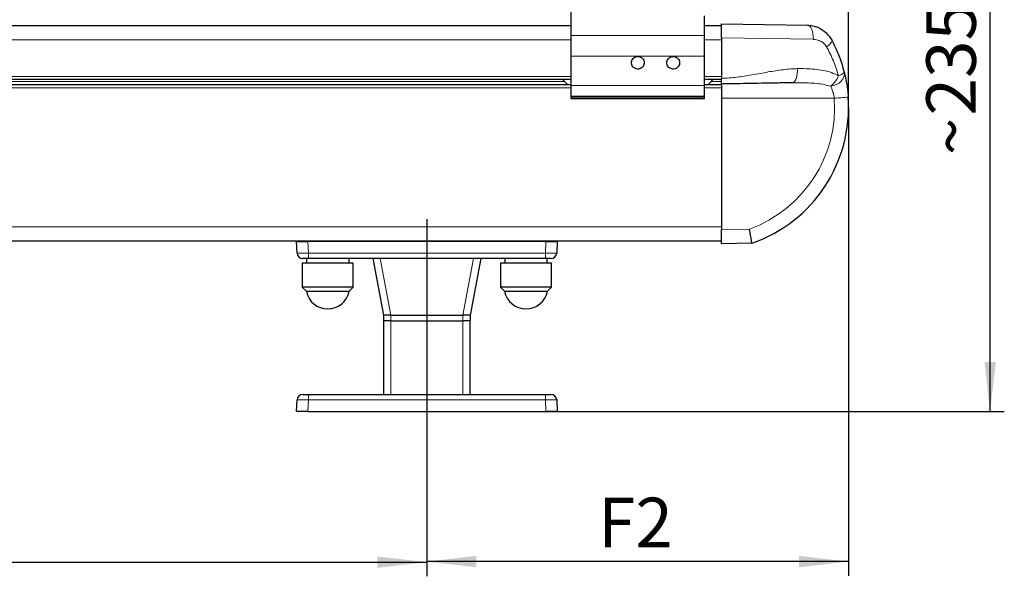
# Model space of a CAD drawing. Units: millimetres. Extents: x 0 to 841, y 0 to 594.
# Drawn here: x 578 to 647, y 470 to 509 of the extents above; entities that cross this region are included whole.
import ezdxf

# ---------------------------------------------------------------- set-up
doc = ezdxf.new("R2010")
doc.units = ezdxf.units.MM
doc.layers.add('ZEICHNUNGSKOPF', color=7, linetype='Continuous')
doc.styles.add('SLDTEXTSTYLE0', font='TXT', dxfattribs={"width": 0.605})
doc.dimstyles.new('SLDDIMSTYLE0', dxfattribs={"dimtxt": 3.5, "dimasz": 3.5, "dimexe": 0, "dimexo": 0.0625, "dimgap": 0.875, "dimtad": 1, "dimdec": 8, "dimlfac": 5, "dimrnd": 1e-09, "dimzin": 12, "dimdsep": 46, "dimtxsty": 'SLDTEXTSTYLE0', "dimsah": 1, "dimcen": 0.09, "dimadec": 0, "dimazin": 3, "dimtfac": 1, "dimtofl": 0, "dimtmove": 0, "dimatfit": 3, "dimfxl": 1, "dimfrac": 2, "dimtolj": 1, "dimtzin": 12, "dimarcsym": 0})
doc.dimstyles.new('SLDDIMSTYLE1', dxfattribs={"dimtxt": 3.5, "dimasz": 3.5, "dimexe": 0, "dimexo": 0.0625, "dimgap": 0.875, "dimtad": 1, "dimdec": 0, "dimlfac": 5, "dimrnd": 1e-09, "dimzin": 12, "dimdsep": 46, "dimtxsty": 'SLDTEXTSTYLE0', "dimsah": 1, "dimcen": 0.09, "dimadec": 0, "dimazin": 3, "dimtfac": 1, "dimtofl": 0, "dimtmove": 0, "dimatfit": 3, "dimfxl": 1, "dimfrac": 2, "dimtolj": 1, "dimtzin": 12, "dimarcsym": 0})

# ---------------------------------------------------------------- blocks, each defined once
blk = doc.blocks.new('_D_1')
at = {"layer": 'ZEICHNUNGSKOPF', "color": 7}
for p, q in [((606.344, 479.522), (606.344, 469.531)), ((456.344, 477.498), (456.344, 469.531)), ((456.344, 470.531), (606.344, 470.531))]:
    blk.add_line(p, q, dxfattribs=at)
for points in [[(456.344, 470.531), (459.844, 470.131), (459.844, 470.931)], [(606.344, 470.531), (602.844, 470.931), (602.844, 470.131)]]:
    blk.add_solid(points, dxfattribs=at)
at = {"layer": 'ZEICHNUNGSKOPF', "color": 7, "insert": (529.879, 475.043), "char_height": 3.5, "attachment_point": 1, "style": 'SLDTEXTSTYLE0'}
blk.add_mtext('F', dxfattribs=at)
blk = doc.blocks.new('_D_2')
at = {"layer": 'ZEICHNUNGSKOPF', "color": 7}
for p, q in [((636.13, 502.63), (636.13, 469.571)), ((606.344, 479.522), (606.344, 469.571)), ((636.13, 470.571), (606.344, 470.571))]:
    blk.add_line(p, q, dxfattribs=at)
for points in [[(606.344, 470.571), (609.844, 470.171), (609.844, 470.971)], [(636.13, 470.571), (632.63, 470.971), (632.63, 470.171)]]:
    blk.add_solid(points, dxfattribs=at)
at = {"layer": 'ZEICHNUNGSKOPF', "color": 7, "insert": (618.433, 475.083), "char_height": 3.5, "attachment_point": 1, "style": 'SLDTEXTSTYLE0'}
blk.add_mtext('F2', dxfattribs=at)
blk = doc.blocks.new('_D_3')
at = {"layer": 'ZEICHNUNGSKOPF', "color": 7}
for p, q in [((599.858, 528.164), (647.13, 528.164)), ((646.13, 481.166), (646.13, 528.164)), ((614.744, 481.166), (647.13, 481.166))]:
    blk.add_line(p, q, dxfattribs=at)
for points in [[(646.13, 528.164), (645.73, 524.664), (646.53, 524.664)], [(646.13, 481.166), (646.53, 484.666), (645.73, 484.666)]]:
    blk.add_solid(points, dxfattribs=at)
at = {"layer": 'ZEICHNUNGSKOPF', "color": 7, "char_height": 3.5, "attachment_point": 1, "rotation": 90, "style": 'SLDTEXTSTYLE0'}
for s, insert in [('235', (641.619, 502.06)), ('~', (641.619, 499.256))]:
    blk.add_mtext(s, dxfattribs=dict(at, insert=insert))
blk = doc.blocks.new('_D_5')
at = {"layer": 'ZEICHNUNGSKOPF', "color": 7}
for p, q in [((391.744, 509.766), (391.744, 539.241)), ((636.13, 502.63), (636.13, 539.241)), ((636.13, 538.241), (391.744, 538.241))]:
    blk.add_line(p, q, dxfattribs=at)
for points in [[(391.744, 538.241), (395.244, 537.841), (395.244, 538.641)], [(636.13, 538.241), (632.63, 538.641), (632.63, 537.841)]]:
    blk.add_solid(points, dxfattribs=at)
at = {"layer": 'ZEICHNUNGSKOPF', "color": 7, "insert": (512.336, 542.752), "char_height": 3.5, "attachment_point": 1, "style": 'SLDTEXTSTYLE0'}
blk.add_mtext('A', dxfattribs=at)

msp = doc.modelspace()

# ---------------------------------------------------------------- linework, layer by layer
at = {"color": 7, "linetype": 'Continuous', "lineweight": 25}
msp.add_arc((617.54364068, 505.79578837), 2, 215.8029900116, 231.7832442062, dxfattribs=at)
at = {"layer": 'ZEICHNUNGSKOPF', "linetype": 'Continuous', "lineweight": 25}
for p, q in [((616.54364068, 507.70578837), (616.54364068, 509.50578837)), ((625.94364068, 507.70578837), (625.94364068, 509.10578837)), ((430.66868437, 508.40578837), (616.54364068, 508.40578837)), ((625.94364068, 508.40578837), (627.14364068, 508.40578837)), ((627.14364068, 508.54578837), (633.2184007, 508.43975304)), ((616.54364068, 506.24578837), (616.54364068, 507.70578837)), ((625.94364068, 506.24578837), (625.94364068, 507.70578837)), ((627.14364068, 507.54563604), (627.14364068, 504.68574638)), ((616.54364068, 504.19183488), (616.54364068, 506.24578837)), ((625.94364068, 504.19183488), (625.94364068, 506.24578837)), ((616.54364068, 504.22443635), (427.21766806, 504.22443635)), ((427.32921764, 504.62578837), (616.54364068, 504.62578837)), ((625.94364068, 504.62578837), (627.14364068, 504.62578837)), ((627.14364068, 504.22443635), (625.94364068, 504.22443635)), ((627.14364068, 504.62578837), (627.14364068, 504.68574638)), ((627.14364068, 504.28578837), (627.14364068, 503.28578837)), ((629.47809062, 504.35912532), (629.53396044, 504.31723071)), ((616.54364068, 503.40578837), (616.54364068, 504.19183488)), ((625.94364068, 503.40578837), (625.94364068, 504.19183488)), ((625.94364068, 503.40578837), (616.54364068, 503.40578837)), ((616.54364068, 503.31719496), (616.54364068, 503.40578837)), ((616.54364068, 503.27056116), (616.54364068, 503.31719496)), ((616.54364068, 503.27056116), (625.94364068, 503.27056116)), ((625.94364068, 503.31719496), (625.94364068, 503.40578837)), ((625.94364068, 503.27056116), (625.94364068, 503.31719496)), ((627.14364068, 503.28578837), (627.14364068, 494.00563607)), ((627.14364068, 493.00578837), (627.14364068, 494.00563607)), ((533.88530572, 493.20578837), (627.14364068, 493.20578837)), ((597.17206479, 492.35182857), (597.14364068, 493.16578837)), ((597.14364068, 493.16578837), (597.94315335, 493.16578837)), ((614.74412802, 493.16578837), (597.94315335, 493.16578837)), ((598.54364068, 493.20578837), (598.54364068, 493.16578837)), ((600.14364068, 493.16578837), (600.14364068, 493.20578837)), ((612.54364068, 493.20578837), (612.54364068, 493.16578837)), ((614.14364068, 493.16578837), (614.14364068, 493.20578837)), ((614.74412802, 493.16578837), (615.54364068, 493.16578837)), ((615.54364068, 493.16578837), (615.51521658, 492.35182857)), ((629.2948182, 493.04333731), (627.14364068, 493.00578837)), ((629.29486247, 493.04335258), (629.2948182, 493.04333731)), ((597.97157745, 491.96578837), (597.57182112, 491.96578837)), ((597.84364068, 491.96578837), (597.84364068, 491.64578837)), ((614.71570392, 491.96578837), (597.97157745, 491.96578837)), ((600.84364068, 491.64578837), (600.84364068, 491.96578837)), ((603.29364068, 487.96578837), (602.54364068, 491.96578837)), ((610.14364068, 491.96578837), (609.39364068, 487.96578837)), ((611.84364068, 491.96578837), (611.84364068, 491.64578837)), ((615.11546025, 491.96578837), (614.71570392, 491.96578837)), ((614.84364068, 491.64578837), (614.84364068, 491.96578837)), ((597.54364068, 491.64578837), (597.54364068, 489.94578837)), ((600.85054507, 491.64578837), (597.54364068, 491.64578837)), ((601.14364068, 491.64578837), (600.85054507, 491.64578837)), ((601.14364068, 489.94578837), (601.14364068, 491.64578837)), ((611.54364068, 491.64578837), (611.54364068, 489.94578837)), ((614.85054507, 491.64578837), (611.54364068, 491.64578837)), ((615.14364068, 491.64578837), (614.85054507, 491.64578837)), ((615.14364068, 489.94578837), (615.14364068, 491.64578837)), ((597.54364068, 489.94578837), (597.8306154, 489.65881366)), ((600.85054507, 489.94578837), (597.54364068, 489.94578837)), ((597.8306154, 489.65881366), (600.85666597, 489.65881366)), ((601.14364068, 489.94578837), (600.85054507, 489.94578837)), ((600.85666597, 489.65881366), (601.14364068, 489.94578837)), ((611.54364068, 489.94578837), (611.8306154, 489.65881366)), ((614.85054507, 489.94578837), (611.54364068, 489.94578837)), ((611.8306154, 489.65881366), (614.85666597, 489.65881366)), ((615.14364068, 489.94578837), (614.85054507, 489.94578837)), ((614.85666597, 489.65881366), (615.14364068, 489.94578837)), ((603.756976, 487.96578837), (603.29364068, 487.96578837)), ((603.29364068, 487.56578837), (603.29364068, 487.96578837)), ((603.79364068, 487.56578837), (603.29364068, 487.56578837)), ((603.29364068, 482.36578837), (603.29364068, 487.56578837)), ((603.756976, 487.96578837), (603.79364068, 487.96578837)), ((603.79364068, 487.96578837), (608.89364068, 487.96578837)), ((603.79364068, 487.56578837), (608.89364068, 487.56578837)), ((603.79418193, 487.96578837), (608.89309944, 487.96578837)), ((608.89364068, 487.96578837), (608.93030537, 487.96578837)), ((609.39364068, 487.56578837), (608.89364068, 487.56578837)), ((609.39364068, 487.96578837), (608.93030537, 487.96578837)), ((609.39364068, 487.96578837), (609.39364068, 487.56578837)), ((609.39364068, 482.36578837), (609.39364068, 487.56578837)), ((597.14364068, 481.16578837), (597.17206479, 481.97974817)), ((597.57182112, 482.36578837), (597.97157745, 482.36578837)), ((597.97157745, 482.36578837), (614.71570392, 482.36578837)), ((614.71570392, 482.36578837), (615.11546025, 482.36578837)), ((615.51521658, 481.97974817), (615.54364068, 481.16578837)), ((597.94315335, 481.16578837), (597.14364068, 481.16578837)), ((597.94315335, 481.16578837), (614.74412802, 481.16578837)), ((615.54364068, 481.16578837), (614.74412802, 481.16578837))]:
    msp.add_line(p, q, dxfattribs=at)
at = {"layer": 'ZEICHNUNGSKOPF', "linetype": 'Continuous', "lineweight": 18}
for p, q in [((625.94364068, 507.70578837), (616.54364068, 507.70578837)), ((429.13141501, 507.40578837), (616.54364068, 507.40578837)), ((625.94364068, 507.40578837), (627.14364068, 507.40578837)), ((633.6438764, 507.43990535), (627.14364068, 507.54563604)), ((625.94364068, 506.24578837), (616.54364068, 506.24578837)), ((427.28182946, 504.46778922), (616.04817479, 504.46778922)), ((427.39587188, 504.82578837), (616.54364068, 504.82578837)), ((625.94364068, 504.82578837), (627.14364068, 504.82578837)), ((626.43910658, 504.46778922), (627.14364068, 504.46778922)), ((427.17274246, 504.02443635), (616.54364068, 504.02443635)), ((625.94364068, 504.19183488), (616.54364068, 504.19183488)), ((625.94364068, 504.02443635), (627.14364068, 504.02443635)), ((625.94364068, 503.31719496), (616.54364068, 503.31719496)), ((627.14364068, 503.28578837), (635.12422368, 503.28578837)), ((427.14364068, 494.20578837), (627.14364068, 494.20578837)), ((627.14364068, 494.00563607), (629.1320629, 494.0403441)), ((597.94315335, 493.16578837), (597.97157745, 492.35182857)), ((614.71570392, 492.35182857), (614.74412802, 493.16578837)), ((597.97157745, 492.35182857), (614.71570392, 492.35182857)), ((597.97157745, 492.35182857), (597.97157745, 491.96578837)), ((603.04418193, 491.96578837), (603.79418193, 487.96578837)), ((608.89309944, 487.96578837), (609.64309944, 491.96578837)), ((614.71570392, 492.35182857), (614.71570392, 491.96578837)), ((603.79364068, 487.96578837), (603.79364068, 487.56578837)), ((603.79364068, 482.36578837), (603.79364068, 487.56578837)), ((608.89364068, 487.56578837), (608.89364068, 487.96578837)), ((608.89364068, 482.36578837), (608.89364068, 487.56578837)), ((597.97157745, 481.97974817), (597.94315335, 481.16578837)), ((597.97157745, 482.36578837), (597.97157745, 481.97974817)), ((614.71570392, 481.97974817), (597.97157745, 481.97974817)), ((614.71570392, 482.36578837), (614.71570392, 481.97974817)), ((614.74412802, 481.16578837), (614.71570392, 481.97974817))]:
    msp.add_line(p, q, dxfattribs=at)
at = {"layer": 'ZEICHNUNGSKOPF', "color": 7}
msp.add_line((606.34364068, 494.74541617), (606.34364068, 479.5215046), dxfattribs=at)
at = {"layer": 'ZEICHNUNGSKOPF', "linetype": 'Continuous', "lineweight": 18, "flags": 128}
for points in [[(633.6438764, 507.43990535), (633.63817256, 507.63402409), (633.61583089, 507.82075598), (633.57770155, 507.99299523), (633.52523549, 508.14418756), (633.46042922, 508.26857962), (633.38574885, 508.36143785), (633.30403619, 508.4192287), (633.2184007, 508.43975304)], [(634.95085531, 507.37624175), (634.95951704, 507.33947098), (634.95112092, 507.29445514), (634.92582745, 507.24205476), (634.88412015, 507.1832715), (634.82679627, 507.11922907), (634.75495162, 507.05115168), (634.66995956, 506.98034068), (634.57344478, 506.9081497)], [(635.82055534, 505.11706114), (635.83660818, 504.95791429), (635.80639124, 504.79472283), (635.73132323, 504.63514867), (635.61492863, 504.48668391), (635.46267222, 504.35629901), (635.2817025, 504.25011563), (635.0805161, 504.17311912), (634.8685588, 504.12892449)]]:
    msp.add_lwpolyline(points, dxfattribs=at)
at = {"layer": 'ZEICHNUNGSKOPF', "linetype": 'Continuous', "lineweight": 18}
for centre, radius, start, end in [((635.31913454, 505.48829352), 0.62388805, 278.8109967797, 323.4851985739), ((633.74228829, 505.52914439), 1.79696995, 308.8115500885, 338.5416405821), ((626.00779543, 502.62978837), 9.14, 289.9880150561, 4.1157960356), ((621.37819712, 697.69776376), 194.89733046, 274.0444050114, 274.3332674312)]:
    msp.add_arc(centre, radius, start, end, dxfattribs=at)
at = {"layer": 'ZEICHNUNGSKOPF', "linetype": 'Continuous', "lineweight": 25}
for centre, radius, start, end in [((624.94364068, 505.79578837), 2, 308.2167557938, 324.1970099884), ((625.99034303, 502.62978837), 10.14, 289.0194732866, 4.1157960356), ((597.57182112, 492.36578837), 0.4, 182, 270), ((615.11546025, 492.36578837), 0.4, 270, 358), ((599.34364068, 489.94578837), 1.54, 190.7396882551, 349.2603117449), ((613.34364068, 489.94578837), 1.54, 190.7396882551, 349.2603117449), ((597.57182112, 481.96578837), 0.4, 90, 178), ((615.11546025, 481.96578837), 0.4, 2, 90)]:
    msp.add_arc(centre, radius, start, end, dxfattribs=at)
at = {"layer": 'ZEICHNUNGSKOPF', "linetype": 'Continuous', "lineweight": 18}
for centre, major_axis, start_param, end_param in [((597.97206494, 492.36578837), (0.80000026, 0.01395555), 3.1418971473, 4.7114754989), ((614.71521643, 492.36578837), (0.80000026, -0.01395555), 4.7133024619, 6.2828808135), ((597.97206494, 481.96578837), (0.80000026, -0.01395555), 1.5717098083, 3.1412881599), ((614.71521643, 481.96578837), (0.80000026, 0.01395555), 0.0003044937, 1.5698828453)]:
    msp.add_ellipse(centre, major_axis=major_axis, ratio=0.0174338148, start_param=start_param, end_param=end_param, dxfattribs=at)
at = {"layer": 'ZEICHNUNGSKOPF', "linetype": 'Continuous', "lineweight": 25}
for points, knots in [([(627.14364068, 507.54563604), (627.14364068, 507.65808832), (627.14364068, 507.8829931), (627.14364068, 508.18273931), (627.14364068, 508.40892729), (627.14364068, 508.52873021), (627.14364068, 508.54094404), (627.14364068, 508.54578837)], [0, 0, 0, 0, 0.2147307362, 0.4294618927, 0.6441808062, 0.8588725353, 1, 1, 1, 1]), ([(633.2184007, 508.43975304), (633.34758874, 508.43024225), (633.61082833, 508.41086261), (634.06857955, 508.25690369), (634.57249413, 507.94543665), (634.82344379, 507.56791571), (634.95085531, 507.37624175)], [0, 0, 0, 0, 0.183321776, 0.3735450182, 0.6819378779, 1, 1, 1, 1]), ([(633.38068735, 508.42356933), (633.38856176, 508.42418721), (633.40619646, 508.42557095), (633.42781849, 508.42430445), (633.4404279, 508.42323962), (633.4449314, 508.42278422), (633.44827446, 508.4224196), (633.45111079, 508.42208305), (633.45230379, 508.42191968), (633.44704384, 508.42261826), (633.44361242, 508.42307399)], [0, 0, 0, 0, 0.1173855948, 0.2628842514, 0.3086314707, 0.3431347546, 0.3870370686, 0.4646844284, 0.6507780967, 1, 1, 1, 1]), ([(633.42475521, 508.4254118), (633.4398483, 508.42324217), (633.45903686, 508.4204838), (633.4565633, 508.42166097), (633.44528919, 508.42273744), (633.4435982, 508.4228989)], [0, 0, 0, 0, 0.758018741, 0.9637054442, 1, 1, 1, 1]), ([(634.95085531, 507.37624175), (635.12728064, 507.01831601), (635.48290636, 506.2968346), (635.70742169, 505.51235946), (635.82055534, 505.11706114)], [0, 0, 0, 0, 0.4960983608, 1, 1, 1, 1]), ([(620.79364068, 505.78578837), (620.79863257, 505.7351146), (620.80861608, 505.63376964), (620.88635929, 505.49898693), (621.00084868, 505.39656644), (621.14371882, 505.33819396), (621.29727987, 505.33036994), (621.44455019, 505.37360351), (621.56929728, 505.46293847), (621.65775298, 505.588698), (621.69968879, 505.73699519), (621.69006801, 505.89093064), (621.63001099, 506.0328701), (621.52644978, 506.14681547), (621.3910662, 506.22005967), (621.23903141, 506.2443809), (621.08754377, 506.21701408), (620.95345233, 506.14101521), (620.8528489, 506.02506073), (620.80081462, 505.89961483), (620.7956408, 505.81752355), (620.79364068, 505.78578837)], [0, 0, 0, 0, 0.0538018248, 0.1076009071, 0.1614520208, 0.2152215802, 0.2687826083, 0.3222030892, 0.3756947556, 0.4293946811, 0.4832369032, 0.5370511637, 0.5907490325, 0.644373033, 0.6979962191, 0.751639528, 0.8052897134, 0.8589399715, 0.9125832454, 0.9662060806, 1, 1, 1, 1]), ([(623.29364068, 505.78578837), (623.29863257, 505.7351146), (623.30861608, 505.63376964), (623.38635929, 505.49898693), (623.50084868, 505.39656644), (623.64371882, 505.33819396), (623.79727987, 505.33036994), (623.94455019, 505.37360351), (624.06929728, 505.46293847), (624.15775298, 505.588698), (624.19968879, 505.73699519), (624.19006801, 505.89093064), (624.13001099, 506.0328701), (624.02644978, 506.14681547), (623.8910662, 506.22005967), (623.73903141, 506.2443809), (623.58754377, 506.21701408), (623.45345233, 506.14101521), (623.3528489, 506.02506073), (623.30081462, 505.89961483), (623.2956408, 505.81752355), (623.29364068, 505.78578837)], [0, 0, 0, 0, 0.05380182478, 0.10760090707, 0.16145202077, 0.2152215802, 0.26878260826, 0.32220308922, 0.37569475558, 0.4293946811, 0.48323690324, 0.53705116367, 0.59074903245, 0.64437303303, 0.69799621914, 0.75163952796, 0.80528971338, 0.85893997147, 0.91258324544, 0.96620608063, 1, 1, 1, 1]), ([(635.82055534, 505.11706114), (635.85987633, 504.95231141), (635.94535494, 504.59416738), (636.05035665, 503.96986056), (636.08849705, 503.53607084), (636.10419231, 503.3575608)], [0, 0, 0, 0, 0.3339210202, 0.7258999539, 1, 1, 1, 1]), ([(627.14364068, 504.28578837), (627.14364068, 504.29180104), (627.14364068, 504.30382114), (627.14364068, 504.39622615), (627.14364068, 504.52836497), (627.14364068, 504.63322375), (627.14364068, 504.68574638)], [0, 0, 0, 0, 0.249995886, 0.4997739981, 0.7494422425, 1, 1, 1, 1]), ([(632.16920052, 504.37350984), (631.8797587, 504.36845762), (631.23514521, 504.35720585), (630.26633298, 504.34029517), (629.24012172, 504.32238258), (628.20558915, 504.30432475), (627.50039056, 504.29201546), (627.14364068, 504.28578837)], [0, 0, 0, 0, 0.17747563819, 0.3952545352, 0.60077291133, 0.79803672846, 1, 1, 1, 1]), ([(629.29486247, 493.04335258), (629.2947857, 493.05481516), (629.29463215, 493.07773818), (629.26962986, 493.24804488), (629.22883781, 493.49802888), (629.18037345, 493.77625127), (629.14636167, 493.96310874), (629.1323638, 494.03871879), (629.1320629, 494.0403441)], [0, 0, 0, 0, 0.2120616751, 0.4240833954, 0.6372539185, 0.8529520227, 0.9968390603, 1, 1, 1, 1])]:
    msp.add_open_spline(points, degree=3, knots=knots, dxfattribs=at)
at = {"layer": 'ZEICHNUNGSKOPF', "linetype": 'Continuous', "lineweight": 18}
for points, knots in [([(633.6438764, 507.43990535), (633.65762273, 507.43952481), (633.79819839, 507.43563325), (634.04814199, 507.37803402), (634.36335766, 507.19924676), (634.5038318, 507.00460556), (634.57344478, 506.9081497)], [0, 0, 0, 0, 0.0376017774, 0.3845313772, 0.6950000578, 1, 1, 1, 1]), ([(635.41469891, 504.87176797), (635.3063519, 505.22443667), (635.08764235, 505.93633461), (634.74589377, 506.58222725), (634.57344478, 506.9081497)], [0, 0, 0, 0, 0.4953922219, 1, 1, 1, 1]), ([(627.14364068, 504.68574638), (627.32707511, 504.69252776), (627.69141608, 504.70599707), (628.23503597, 504.7632901), (628.77012227, 504.83816813), (629.3187291, 504.93002456), (629.87782527, 505.03174514), (630.43378108, 505.13340161), (630.97470297, 505.22536402), (631.5033269, 505.30073305), (632.02104776, 505.35550291), (632.35748547, 505.36759161), (632.51795562, 505.37335754)], [0, 0, 0, 0, 0.09917469911, 0.19698267855, 0.29564462943, 0.39234282201, 0.49998581432, 0.60690880851, 0.70419208158, 0.80532198606, 0.90714474333, 1, 1, 1, 1]), ([(632.51795562, 505.37335754), (632.93070669, 505.37138726), (633.55444613, 505.36840981), (634.34748952, 505.25144192), (634.91268342, 505.11214943), (635.25314435, 504.94912559), (635.41469891, 504.87176797)], [0, 0, 0, 0, 0.4009073707, 0.6058415282, 0.8129650294, 1, 1, 1, 1]), ([(634.8685588, 504.12892449), (634.71658656, 504.16880922), (634.21250397, 504.3011044), (633.30755383, 504.37680749), (632.55054944, 504.37461456), (632.16920052, 504.37350984)], [0, 0, 0, 0, 0.1763981892, 0.5851019309, 1, 1, 1, 1]), ([(635.12422368, 503.28578837), (635.10997356, 503.3718329), (635.07479056, 503.58427346), (634.97893906, 503.88400989), (634.90376404, 504.05081019), (634.8685588, 504.12892449)], [0, 0, 0, 0, 0.2657584112, 0.6561470842, 1, 1, 1, 1])]:
    msp.add_open_spline(points, degree=3, knots=knots, dxfattribs=at)
msp.add_open_spline([(632.51795562, 505.37335754), (632.51446877, 505.24287123), (632.50749508, 504.98189861), (632.42844865, 504.65225434), (632.3117534, 504.42072583), (632.21671814, 504.38924851), (632.16920052, 504.37350984)], degree=3, dxfattribs=at)

# ---------------------------------------------------------------- dimensions: what is measured, and where the dimension line sits
at = {"layer": 'ZEICHNUNGSKOPF', "color": 7}
for base, p1, p2, text, picture, middle in [((391.74364068, 538.24061469), (636.13034303, 502.62978837), (391.74364068, 509.76578837), 'A', '_D_5', (513.93699186, 538.24061469)), ((606.34364068, 470.57137349), (636.13034303, 502.62978837), (606.34364068, 479.5215046), 'F2', '_D_2', (621.23699186, 470.57137349)), ((606.34364068, 470.53137349), (456.34364068, 477.49810035), (606.34364068, 479.5215046), 'F', '_D_1', (531.34364068, 470.53137349))]:
    dim = msp.add_linear_dim(base=base, p1=p1, p2=p2, text=text, dimstyle='SLDDIMSTYLE0', dxfattribs=at)
    dim.commit()
    dim.dimension.update_dxf_attribs({"geometry": picture, "text_midpoint": middle, "dimtype": 160})
dim = msp.add_linear_dim(base=(646.13034303, 528.1644451), p1=(614.74412802, 481.16578837), p2=(599.85835597, 528.1644451), angle=90, text='~<>', dimstyle='SLDDIMSTYLE1', dxfattribs=at)
dim.commit()
dim.dimension.update_dxf_attribs({"geometry": '_D_3', "text_midpoint": (646.13034303, 504.66511673), "dimtype": 160})

doc.saveas('drawing.dxf')
